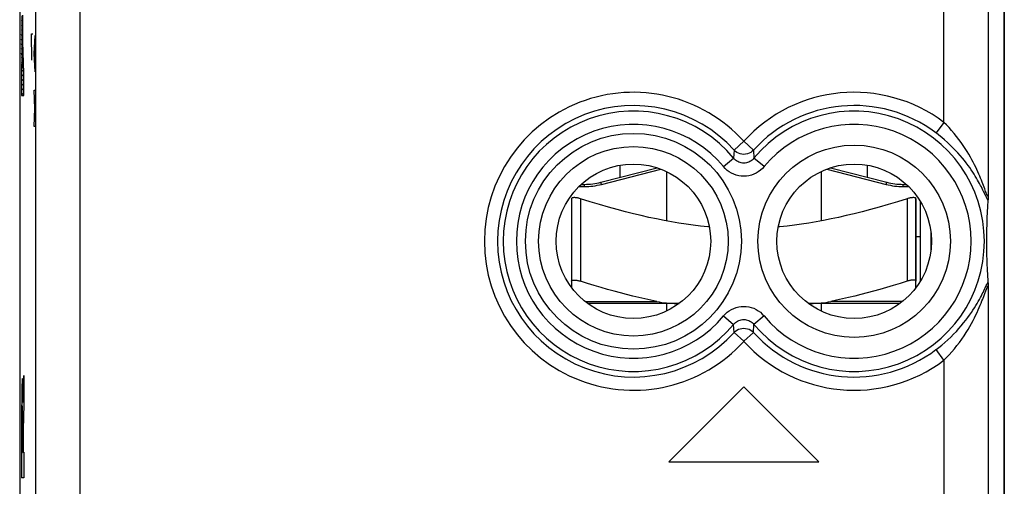
# Model space of a CAD drawing. Units: millimetres. Extents: x -10.6 to 11.7, y -27.1 to 21.9.
# Drawn here: x -10.6 to 11.7, y -8.7 to 1.9 of the extents above; entities that cross this region are included whole.
import ezdxf

# ---------------------------------------------------------------- set-up
doc = ezdxf.new("R2010")
doc.units = ezdxf.units.MM
doc.header["$LTSCALE"] = 16.335
doc.layers.get('0').update_dxf_attribs({"linetype": 'CONTINUOUS'})
for name, color, linetype in [('ASSI', 7, 'CONTINUOUS'), ('DRAFT', 7, 'CONTINUOUS'), ('RACCORDO', 7, 'CONTINUOUS')]:
    doc.layers.add(name, color=color, linetype=linetype)

msp = doc.modelspace()

# ---------------------------------------------------------------- linework, layer by layer
at = {"color": 253, "linetype": 'CONTINUOUS'}
for p, q in [((-9.241, -16.805), (-9.241, 6.251)), ((-10.561, 1.835), (-10.562, 1.598)), ((-10.56, 1.951), (-10.561, 1.835)), ((-10.535, 1.862), (-10.537, 1.971)), ((-10.534, 1.666), (-10.535, 1.862)), ((-10.562, 1.598), (-10.563, 0.145)), ((-10.533, 1.246), (-10.534, 1.666)), ((-10.555, 1.239), (-10.554, 1.362)), ((-10.554, 1.416), (-10.553, 1.453)), ((-10.554, 1.362), (-10.554, 1.416)), ((-10.553, 1.496), (-10.552, 1.512)), ((-10.553, 1.479), (-10.553, 1.496)), ((-10.553, 1.453), (-10.553, 1.479)), ((-10.552, 1.512), (-10.552, 1.523)), ((-10.545, 1.537), (-10.544, 1.528)), ((-10.544, 1.528), (-10.544, 1.518)), ((-10.544, 1.518), (-10.543, 1.501)), ((-10.543, 1.501), (-10.543, 1.485)), ((-10.543, 1.485), (-10.543, 1.46)), ((-10.543, 1.46), (-10.542, 1.431)), ((-10.542, 1.431), (-10.542, 1.382)), ((-10.542, 1.382), (-10.541, 1.285)), ((-10.335, 0.945), (-10.344, 1.547)), ((-10.344, 1.547), (-10.311, 1.547)), ((-10.281, 1.094), (-10.259, 1.506)), ((-10.265, 1.369), (-10.265, 0.819)), ((-10.555, 0.768), (-10.555, 1.239)), ((-10.541, 0.768), (-10.541, 1.285)), ((-10.533, 1.246), (-10.532, 0.768)), ((-10.259, 0.682), (-10.281, 1.094)), ((-10.541, 0.768), (-10.555, 0.768)), ((-10.513, 0.768), (-10.532, 0.768)), ((-10.513, 0.145), (-10.513, 0.768)), ((-10.268, -0.143), (-10.281, 0.269)), ((-10.281, 0.269), (-10.259, 0.269)), ((-10.563, 0.145), (-10.513, 0.145)), ((-10.281, -0.555), (-10.268, -0.143)), ((-10.259, -0.555), (-10.281, -0.555)), ((2.569, -1.866), (3.911, -1.52)), ((7.674, -1.52), (9.016, -1.866)), ((2.06, -1.915), (2.181, -1.915)), ((2.181, -1.915), (2.181, -1.865)), ((2.569, -1.866), (2.556, -1.818)), ((9.016, -1.866), (9.029, -1.818)), ((9.403, -1.915), (9.403, -1.865)), ((9.403, -1.915), (9.525, -1.915)), ((2.092, -2.191), (2.092, -4.06)), ((9.492, -2.191), (9.492, -4.06)), ((-10.534, -6.81), (-10.513, -6.193)), ((-10.513, -6.193), (-10.513, -6.846)), ((-10.557, -6.451), (-10.559, -6.518)), ((-10.541, -6.354), (-10.542, -6.327)), ((-10.54, -6.386), (-10.541, -6.354)), ((-10.539, -6.422), (-10.54, -6.386)), ((-10.538, -6.484), (-10.539, -6.422)), ((-10.56, -6.619), (-10.562, -6.763)), ((-10.559, -6.518), (-10.56, -6.619)), ((-10.536, -6.58), (-10.538, -6.484)), ((-10.534, -6.719), (-10.536, -6.58)), ((-10.562, -6.763), (-10.563, -6.954)), ((-10.534, -6.81), (-10.534, -6.719)), ((-10.513, -6.846), (-10.532, -7.427)), ((-10.563, -6.954), (-10.563, -8.514)), ((-10.554, -7.236), (-10.554, -7.942)), ((-10.542, -7.942), (-10.542, -7.236)), ((-10.532, -7.427), (-10.532, -7.934)), ((-10.554, -7.942), (-10.542, -7.942)), ((-10.532, -7.934), (-10.513, -7.934)), ((-10.513, -7.934), (-10.513, -8.514)), ((-10.513, -8.514), (-10.563, -8.514))]:
    msp.add_line(p, q, dxfattribs=at)
at = {"color": 7, "linetype": 'CONTINUOUS'}
for p, q in [((-10.534, 1.766), (-10.561, 1.845)), ((-10.534, 1.662), (-10.562, 1.739)), ((-10.533, 1.557), (-10.562, 1.633)), ((-10.533, 1.452), (-10.563, 1.528)), ((-10.533, 1.348), (-10.563, 1.422)), ((-10.555, 1.326), (-10.541, 1.339)), ((-10.554, 1.432), (-10.542, 1.443)), ((-10.551, 1.539), (-10.545, 1.545)), ((-10.533, 1.243), (-10.563, 1.317)), ((-10.532, 1.138), (-10.563, 1.212)), ((-10.555, 1.22), (-10.541, 1.234)), ((-10.555, 1.115), (-10.541, 1.13)), ((-10.541, 1.025), (-10.563, 1.107)), ((-10.563, 1.002), (-10.555, 1.01)), ((-10.563, 0.897), (-10.555, 0.905)), ((-10.541, 0.92), (-10.532, 0.928)), ((-10.563, 0.792), (-10.555, 0.8)), ((-10.563, 0.687), (-10.513, 0.737)), ((-10.541, 0.815), (-10.532, 0.823)), ((-10.563, 0.582), (-10.513, 0.632)), ((-10.563, 0.477), (-10.513, 0.527)), ((-10.563, 0.372), (-10.513, 0.422)), ((-10.563, 0.267), (-10.513, 0.317)), ((-10.563, 0.162), (-10.513, 0.212)), ((2.556, -1.818), (3.827, -1.49)), ((2.992, -1.705), (2.992, -1.432)), ((7.758, -1.49), (9.029, -1.818)), ((8.592, -1.705), (8.592, -1.432)), ((4.042, -1.576), (4.042, -2.694)), ((7.542, -1.576), (7.542, -2.694)), ((2.111, -1.865), (2.181, -1.865)), ((9.403, -1.865), (9.474, -1.865)), ((1.892, -2.191), (1.892, -4.06)), ((9.692, -2.191), (9.692, -4.06)), ((9.792, -4.055), (9.792, -2.255)), ((9.792, -3.055), (9.692, -3.055)), ((4.042, -4.565), (4.042, -4.735)), ((7.542, -4.565), (7.542, -4.735)), ((5.792, -6.455), (4.092, -8.155)), ((7.492, -8.155), (5.792, -6.455)), ((4.092, -8.155), (7.492, -8.155))]:
    msp.add_line(p, q, dxfattribs=at)
at = {"color": 253, "linetype": 'CONTINUOUS'}
for points in [[(-10.552, 1.523), (-10.551, 1.533), (-10.551, 1.537), (-10.551, 1.541), (-10.551, 1.545), (-10.55, 1.548), (-10.55, 1.551), (-10.55, 1.554), (-10.55, 1.556), (-10.55, 1.558), (-10.549, 1.559), (-10.549, 1.561), (-10.549, 1.562), (-10.549, 1.563), (-10.548, 1.563), (-10.548, 1.563), (-10.548, 1.563)], [(-10.548, 1.563), (-10.548, 1.563), (-10.547, 1.563), (-10.547, 1.563), (-10.547, 1.562), (-10.547, 1.561), (-10.547, 1.559), (-10.546, 1.558), (-10.546, 1.556), (-10.546, 1.554), (-10.546, 1.551), (-10.545, 1.548), (-10.545, 1.545), (-10.545, 1.541), (-10.545, 1.537)], [(-10.555, -6.377), (-10.556, -6.394), (-10.557, -6.451)], [(-10.542, -6.327), (-10.543, -6.315), (-10.543, -6.305), (-10.544, -6.296), (-10.545, -6.288), (-10.545, -6.281), (-10.546, -6.275), (-10.546, -6.271), (-10.547, -6.268), (-10.548, -6.267), (-10.548, -6.266), (-10.549, -6.267), (-10.549, -6.269), (-10.55, -6.273), (-10.55, -6.278), (-10.551, -6.284), (-10.552, -6.291), (-10.552, -6.3), (-10.553, -6.31), (-10.553, -6.321), (-10.554, -6.333), (-10.554, -6.346), (-10.555, -6.377)]]:
    msp.add_lwpolyline(points, dxfattribs=at)
at = {"color": 7, "linetype": 'CONTINUOUS'}
for points in [[(2.092, -2.191), (2.074, -2.186), (2.057, -2.181), (2.04, -2.177), (2.023, -2.173), (2.007, -2.17), (1.992, -2.168), (1.977, -2.167), (1.964, -2.166), (1.951, -2.165), (1.939, -2.166), (1.929, -2.167), (1.92, -2.168), (1.911, -2.17), (1.905, -2.173), (1.899, -2.177), (1.895, -2.181), (1.893, -2.186), (1.892, -2.191)], [(5.011, -2.83), (4.975, -2.827), (4.811, -2.81), (4.648, -2.79), (4.484, -2.768), (4.319, -2.742), (4.153, -2.714), (3.986, -2.684), (3.817, -2.65), (3.645, -2.613), (3.471, -2.574), (3.293, -2.531), (3.11, -2.485), (2.922, -2.435), (2.727, -2.381), (2.523, -2.322), (2.311, -2.259), (2.092, -2.191)], [(9.492, -2.191), (9.273, -2.259), (9.062, -2.322), (8.858, -2.381), (8.663, -2.435), (8.475, -2.485), (8.292, -2.531), (8.113, -2.574), (7.939, -2.613), (7.768, -2.65), (7.598, -2.684), (7.431, -2.714), (7.265, -2.742), (7.101, -2.768), (6.937, -2.79), (6.773, -2.81), (6.61, -2.827), (6.574, -2.83)], [(9.692, -2.191), (9.692, -2.186), (9.689, -2.181), (9.685, -2.177), (9.68, -2.173), (9.673, -2.17), (9.665, -2.168), (9.656, -2.167), (9.645, -2.166), (9.634, -2.165), (9.621, -2.166), (9.608, -2.167), (9.593, -2.168), (9.578, -2.17), (9.562, -2.173), (9.545, -2.177), (9.528, -2.181), (9.51, -2.186), (9.492, -2.191)], [(1.892, -4.06), (1.893, -4.055), (1.895, -4.05), (1.899, -4.046), (1.905, -4.042), (1.911, -4.039), (1.92, -4.037), (1.929, -4.036), (1.939, -4.035), (1.951, -4.034), (1.964, -4.035), (1.977, -4.036), (1.992, -4.037), (2.007, -4.039), (2.023, -4.042), (2.04, -4.046), (2.057, -4.05), (2.074, -4.055), (2.092, -4.06)], [(9.692, -4.06), (9.692, -4.055), (9.689, -4.05), (9.685, -4.046), (9.68, -4.042), (9.673, -4.039), (9.665, -4.037), (9.656, -4.036), (9.645, -4.035), (9.634, -4.034), (9.621, -4.035), (9.608, -4.036), (9.593, -4.037), (9.578, -4.039), (9.562, -4.042), (9.545, -4.046), (9.528, -4.05), (9.51, -4.055), (9.492, -4.06)]]:
    msp.add_lwpolyline(points, dxfattribs=at)
for centre, start, end in [((2.181, -0.365), 270, 284.4667), ((9.403, -0.365), 255.5333, 270)]:
    msp.add_arc(centre, 1.5, start, end, dxfattribs=at)
at = {"color": 253, "linetype": 'CONTINUOUS'}
for centre, start, end in [((2.181, -0.365), 270, 284.4667), ((9.403, -0.365), 255.5333, 270)]:
    msp.add_arc(centre, 1.55, start, end, dxfattribs=at)
msp.add_ellipse((-10.548, -7.236), major_axis=(0, 0.353), ratio=0.01745, start_param=-1.570796, end_param=1.570796, dxfattribs=at)
at = {"layer": 'ASSI', "color": 7, "linetype": 'CONTINUOUS'}
for p, q in [((-10.608, 15.116), (-10.608, -20.227)), ((11.692, -20.227), (11.692, 15.116)), ((11.322, -2.221), (11.319, -2.266)), ((11.325, -2.132), (11.325, -2.158)), ((11.311, -2.398), (11.307, -2.463)), ((11.315, -2.332), (11.311, -2.398)), ((11.319, -2.266), (11.315, -2.332)), ((11.298, -2.659), (11.295, -2.726)), ((11.3, -2.593), (11.298, -2.659)), ((11.303, -2.528), (11.3, -2.593)), ((11.307, -2.463), (11.303, -2.528)), ((11.291, -2.867), (11.289, -2.945)), ((11.293, -2.795), (11.291, -2.867)), ((11.295, -2.726), (11.293, -2.795)), ((11.288, -3.059), (11.287, -3.119)), ((11.287, -3.119), (11.287, -3.181)), ((11.289, -2.945), (11.288, -3.001)), ((11.288, -3.001), (11.288, -3.059)), ((11.287, -3.181), (11.288, -3.242)), ((11.288, -3.242), (11.288, -3.301)), ((11.288, -3.301), (11.289, -3.358)), ((11.289, -3.358), (11.29, -3.411)), ((11.29, -3.411), (11.292, -3.487)), ((11.292, -3.487), (11.294, -3.558)), ((11.294, -3.558), (11.297, -3.626)), ((11.297, -3.626), (11.299, -3.693)), ((11.299, -3.693), (11.302, -3.759)), ((11.302, -3.759), (11.306, -3.824)), ((11.306, -3.824), (11.309, -3.89)), ((11.309, -3.89), (11.313, -3.955)), ((11.313, -3.955), (11.318, -4.022)), ((11.318, -4.022), (11.322, -4.09)), ((11.324, -4.12), (11.325, -4.141)), ((5.792, -6.455), (4.092, -8.155)), ((7.492, -8.155), (5.792, -6.455)), ((4.092, -8.155), (7.492, -8.155))]:
    msp.add_line(p, q, dxfattribs=at)
at = {"layer": 'ASSI', "color": 253, "linetype": 'CONTINUOUS'}
for p, q in [((-10.241, -20.075), (-10.241, 7.921)), ((-9.241, -16.805), (-9.241, 6.251)), ((10.326, -0.462), (10.326, 4.212)), ((11.325, 3.212), (11.325, -2.132)), ((10.326, -0.462), (10.146, -0.7)), ((5.792, -0.888), (5.571, -1.089)), ((5.792, -0.888), (6.014, -1.089)), ((5.571, -1.089), (5.562, -1.273)), ((6.014, -1.089), (6.022, -1.273)), ((5.332, -1.464), (5.562, -1.273)), ((6.252, -1.464), (6.022, -1.273)), ((11.248, -1.964), (11.221, -1.892)), ((11.278, -2.137), (11.224, -2.027)), ((11.325, -4.179), (11.325, -13.032)), ((11.235, -4.38), (11.249, -4.342)), ((11.249, -4.342), (11.274, -4.275)), ((5.332, -4.847), (5.562, -5.038)), ((6.252, -4.847), (6.022, -5.038)), ((5.571, -5.222), (5.562, -5.038)), ((6.014, -5.222), (6.022, -5.038)), ((5.792, -5.422), (5.571, -5.222)), ((5.792, -5.422), (6.014, -5.222)), ((10.326, -5.849), (10.146, -5.61)), ((10.326, -5.849), (10.326, -11.362))]:
    msp.add_line(p, q, dxfattribs=at)
for points in [[(11.221, -1.892), (11.207, -1.854), (11.191, -1.813), (11.174, -1.771), (11.156, -1.726), (11.137, -1.68), (11.116, -1.632), (11.094, -1.583), (11.07, -1.531), (11.045, -1.478), (11.017, -1.422), (10.988, -1.365), (10.957, -1.306), (10.923, -1.246), (10.887, -1.183), (10.848, -1.119), (10.807, -1.054), (10.762, -0.987), (10.715, -0.918), (10.664, -0.849), (10.61, -0.78), (10.554, -0.71), (10.497, -0.643), (10.44, -0.58), (10.383, -0.519), (10.326, -0.462)], [(11.224, -2.027), (11.208, -1.994), (11.191, -1.96), (11.173, -1.925), (11.154, -1.888), (11.133, -1.849), (11.111, -1.809), (11.087, -1.768), (11.062, -1.725), (11.035, -1.68), (11.007, -1.634), (10.976, -1.587), (10.943, -1.538), (10.908, -1.487), (10.871, -1.435), (10.831, -1.381), (10.788, -1.327), (10.743, -1.271), (10.694, -1.213), (10.642, -1.154), (10.587, -1.095), (10.529, -1.035), (10.468, -0.974), (10.403, -0.914), (10.338, -0.856), (10.274, -0.802), (10.21, -0.75), (10.146, -0.7)], [(6.014, -1.089), (5.984, -1.117), (5.95, -1.141), (5.913, -1.16), (5.874, -1.174), (5.834, -1.183), (5.792, -1.186), (5.751, -1.183), (5.71, -1.174), (5.671, -1.16), (5.635, -1.141), (5.601, -1.118), (5.571, -1.089)], [(6.022, -1.273), (6.002, -1.295), (5.98, -1.315), (5.957, -1.333), (5.932, -1.348), (5.905, -1.361), (5.878, -1.37), (5.85, -1.377), (5.822, -1.382), (5.793, -1.383), (5.764, -1.382), (5.736, -1.378), (5.707, -1.371), (5.68, -1.361), (5.654, -1.348), (5.628, -1.333), (5.605, -1.315), (5.582, -1.295), (5.562, -1.273)], [(6.252, -1.464), (6.212, -1.508), (6.168, -1.547), (6.121, -1.581), (6.071, -1.611), (6.018, -1.636), (5.964, -1.655), (5.908, -1.669), (5.851, -1.678), (5.794, -1.68), (5.736, -1.678), (5.679, -1.67), (5.623, -1.656), (5.568, -1.637), (5.515, -1.612), (5.464, -1.582), (5.417, -1.548), (5.373, -1.508), (5.332, -1.464)], [(11.325, -2.132), (11.324, -2.14), (11.323, -2.143), (11.32, -2.143), (11.316, -2.138), (11.31, -2.128), (11.304, -2.115), (11.297, -2.098), (11.289, -2.077), (11.28, -2.053), (11.27, -2.026), (11.248, -1.964)], [(11.322, -2.221), (11.315, -2.209), (11.307, -2.196), (11.299, -2.179), (11.289, -2.159), (11.278, -2.137)], [(11.228, -4.276), (11.285, -4.158), (11.296, -4.136), (11.306, -4.117), (11.315, -4.102), (11.322, -4.09)], [(11.274, -4.275), (11.293, -4.222), (11.301, -4.202), (11.308, -4.186), (11.314, -4.175), (11.319, -4.169), (11.322, -4.167), (11.324, -4.17), (11.325, -4.179)], [(10.146, -5.61), (10.211, -5.56), (10.278, -5.506), (10.344, -5.449), (10.412, -5.389), (10.479, -5.325), (10.544, -5.26), (10.606, -5.196), (10.664, -5.132), (10.719, -5.068), (10.771, -5.006), (10.819, -4.944), (10.864, -4.884), (10.906, -4.826), (10.946, -4.769), (10.982, -4.715), (11.016, -4.662), (11.047, -4.612), (11.075, -4.563), (11.102, -4.516), (11.127, -4.472), (11.15, -4.429), (11.172, -4.388), (11.192, -4.349), (11.21, -4.312), (11.228, -4.276)], [(10.326, -5.849), (10.384, -5.79), (10.443, -5.728), (10.501, -5.663), (10.561, -5.592), (10.62, -5.519), (10.676, -5.445), (10.729, -5.371), (10.78, -5.298), (10.827, -5.225), (10.871, -5.154), (10.912, -5.084), (10.95, -5.016), (10.986, -4.95), (11.018, -4.887), (11.049, -4.825), (11.076, -4.767), (11.102, -4.71), (11.126, -4.656), (11.148, -4.605), (11.168, -4.555), (11.187, -4.508), (11.204, -4.463), (11.235, -4.38)], [(5.332, -4.847), (5.373, -4.803), (5.417, -4.764), (5.464, -4.729), (5.514, -4.7), (5.566, -4.675), (5.621, -4.655), (5.677, -4.642), (5.734, -4.633), (5.791, -4.63), (5.848, -4.633), (5.906, -4.641), (5.962, -4.655), (6.016, -4.674), (6.07, -4.699), (6.12, -4.729), (6.167, -4.763), (6.211, -4.803), (6.252, -4.847)], [(5.562, -5.038), (5.582, -5.016), (5.604, -4.995), (5.628, -4.978), (5.653, -4.963), (5.679, -4.95), (5.707, -4.94), (5.735, -4.933), (5.763, -4.929), (5.792, -4.927), (5.821, -4.929), (5.849, -4.933), (5.877, -4.94), (5.905, -4.95), (5.931, -4.962), (5.956, -4.978), (5.98, -4.995), (6.002, -5.015), (6.022, -5.038)], [(5.571, -5.222), (5.601, -5.193), (5.634, -5.169), (5.671, -5.15), (5.71, -5.136), (5.751, -5.128), (5.792, -5.125), (5.834, -5.128), (5.875, -5.136), (5.913, -5.15), (5.95, -5.169), (5.983, -5.193), (6.014, -5.222)]]:
    msp.add_lwpolyline(points, dxfattribs=at)
at = {"layer": 'ASSI', "color": 7, "linetype": 'CONTINUOUS'}
for points in [[(11.325, -2.158), (11.324, -2.181), (11.324, -2.191), (11.324, -2.2), (11.323, -2.208), (11.323, -2.215), (11.322, -2.221)], [(11.322, -4.09), (11.323, -4.096), (11.323, -4.103), (11.324, -4.111), (11.324, -4.12)], [(11.325, -4.141), (11.325, -4.165), (11.325, -4.179)]]:
    msp.add_lwpolyline(points, dxfattribs=at)
at = {"layer": 'ASSI', "color": 253, "linetype": 'CONTINUOUS'}
for radius in [2.445, 2.147]:
    msp.add_circle((3.292, -3.155), radius, dxfattribs=at)
at = {"layer": 'ASSI', "color": 7, "linetype": 'CONTINUOUS'}
for centre, radius in [((8.292, -3.155), 2.18), ((3.292, -3.155), 1.75), ((8.292, -3.155), 1.75)]:
    msp.add_circle(centre, radius, dxfattribs=at)
at = {"layer": 'ASSI', "color": 253, "linetype": 'CONTINUOUS'}
for centre, radius, start, end in [((3.292, -3.155), 3.375, 42.2036, 317.7964), ((8.292, -3.155), 3.375, 52.9527, 137.7964), ((3.292, -3.155), 3.076, 42.2036, 317.7964), ((3.292, -3.155), 2.949, 39.6692, 320.3308), ((8.292, -3.155), 3.076, 52.9527, 137.7964), ((8.292, -3.155), 2.949, 219.6692, 140.3308), ((3.292, -3.155), 2.65, 39.6692, 320.3308), ((8.292, -3.155), 2.65, 219.6692, 140.3308), ((8.292, -3.155), 3.076, 222.2036, 307.0473), ((8.292, -3.155), 3.375, 222.2036, 307.0473)]:
    msp.add_arc(centre, radius, start, end, dxfattribs=at)
at = {"layer": 'DRAFT', "color": 7, "linetype": 'CONTINUOUS'}
for centre, radius in [((8.292, -3.155), 2.18), ((3.292, -3.155), 1.75), ((8.292, -3.155), 1.75)]:
    msp.add_circle(centre, radius, dxfattribs=at)
msp.add_ellipse((18.737, -2.555), major_axis=(0, 499), ratio=0.017455, start_param=-4.711643, end_param=-4.710731, dxfattribs=at)
at = {"layer": 'RACCORDO', "color": 7, "linetype": 'CONTINUOUS'}
for p, q in [((-10.608, 19.336), (-10.608, -24.446)), ((11.692, 19.336), (11.692, -24.446)), ((9.692, -4.203), (9.692, -2.191)), ((11.322, -2.221), (11.319, -2.266)), ((11.325, -2.132), (11.325, -2.158)), ((11.311, -2.398), (11.307, -2.463)), ((11.315, -2.332), (11.311, -2.398)), ((11.319, -2.266), (11.315, -2.332)), ((11.298, -2.659), (11.295, -2.726)), ((11.3, -2.593), (11.298, -2.659)), ((11.303, -2.528), (11.3, -2.593)), ((11.307, -2.463), (11.303, -2.528)), ((11.291, -2.867), (11.289, -2.945)), ((11.293, -2.795), (11.291, -2.867)), ((11.295, -2.726), (11.293, -2.795)), ((11.288, -3.059), (11.287, -3.119)), ((11.287, -3.119), (11.287, -3.181)), ((11.289, -2.945), (11.288, -3.001)), ((11.288, -3.001), (11.288, -3.059)), ((11.287, -3.181), (11.288, -3.242)), ((11.288, -3.242), (11.288, -3.301)), ((11.288, -3.301), (11.289, -3.358)), ((11.289, -3.358), (11.29, -3.411)), ((11.29, -3.411), (11.292, -3.487)), ((11.292, -3.487), (11.294, -3.558)), ((11.294, -3.558), (11.297, -3.626)), ((11.297, -3.626), (11.299, -3.693)), ((11.299, -3.693), (11.302, -3.759)), ((11.302, -3.759), (11.306, -3.824)), ((11.306, -3.824), (11.309, -3.89)), ((11.309, -3.89), (11.313, -3.955)), ((11.313, -3.955), (11.318, -4.022)), ((1.892, -4.06), (1.892, -4.203)), ((11.318, -4.022), (11.322, -4.09)), ((11.324, -4.12), (11.325, -4.141)), ((4.328, -4.565), (2.258, -4.565)), ((9.327, -4.565), (7.257, -4.565))]:
    msp.add_line(p, q, dxfattribs=at)
at = {"layer": 'RACCORDO', "color": 253, "linetype": 'CONTINUOUS'}
for p, q in [((-10.241, -20.075), (-10.241, 7.921)), ((10.326, -0.462), (10.326, 4.212)), ((11.325, 3.212), (11.325, -2.132)), ((10.326, -0.462), (10.146, -0.7)), ((5.792, -0.888), (5.571, -1.089)), ((5.792, -0.888), (6.014, -1.089)), ((5.571, -1.089), (5.562, -1.273)), ((6.014, -1.089), (6.022, -1.273)), ((5.332, -1.464), (5.562, -1.273)), ((6.252, -1.464), (6.022, -1.273)), ((11.248, -1.964), (11.221, -1.892)), ((11.278, -2.137), (11.224, -2.027)), ((11.325, -4.179), (11.325, -13.032)), ((11.235, -4.38), (11.249, -4.342)), ((11.249, -4.342), (11.274, -4.275)), ((2.197, -4.52), (3.823, -4.52)), ((9.387, -4.52), (7.761, -4.52)), ((5.332, -4.847), (5.562, -5.038)), ((6.252, -4.847), (6.022, -5.038)), ((5.571, -5.222), (5.562, -5.038)), ((6.014, -5.222), (6.022, -5.038)), ((5.792, -5.422), (5.571, -5.222)), ((5.792, -5.422), (6.014, -5.222)), ((10.326, -5.849), (10.146, -5.61)), ((10.326, -5.849), (10.326, -11.362))]:
    msp.add_line(p, q, dxfattribs=at)
for points in [[(11.221, -1.892), (11.207, -1.854), (11.191, -1.813), (11.174, -1.771), (11.156, -1.726), (11.137, -1.68), (11.116, -1.632), (11.094, -1.583), (11.07, -1.531), (11.045, -1.478), (11.017, -1.422), (10.988, -1.365), (10.957, -1.306), (10.923, -1.246), (10.887, -1.183), (10.848, -1.119), (10.807, -1.054), (10.762, -0.987), (10.715, -0.918), (10.664, -0.849), (10.61, -0.78), (10.554, -0.71), (10.497, -0.643), (10.44, -0.58), (10.383, -0.519), (10.326, -0.462)], [(11.224, -2.027), (11.208, -1.994), (11.191, -1.96), (11.173, -1.925), (11.154, -1.888), (11.133, -1.849), (11.111, -1.809), (11.087, -1.768), (11.062, -1.725), (11.035, -1.68), (11.007, -1.634), (10.976, -1.587), (10.943, -1.538), (10.908, -1.487), (10.871, -1.435), (10.831, -1.381), (10.788, -1.327), (10.743, -1.271), (10.694, -1.213), (10.642, -1.154), (10.587, -1.095), (10.529, -1.035), (10.468, -0.974), (10.403, -0.914), (10.338, -0.856), (10.274, -0.802), (10.21, -0.75), (10.146, -0.7)], [(6.014, -1.089), (5.984, -1.117), (5.95, -1.141), (5.913, -1.16), (5.874, -1.174), (5.834, -1.183), (5.792, -1.186), (5.751, -1.183), (5.71, -1.174), (5.671, -1.16), (5.635, -1.141), (5.601, -1.118), (5.571, -1.089)], [(6.022, -1.273), (6.002, -1.295), (5.98, -1.315), (5.957, -1.333), (5.932, -1.348), (5.905, -1.361), (5.878, -1.37), (5.85, -1.377), (5.822, -1.382), (5.793, -1.383), (5.764, -1.382), (5.736, -1.378), (5.707, -1.371), (5.68, -1.361), (5.654, -1.348), (5.628, -1.333), (5.605, -1.315), (5.582, -1.295), (5.562, -1.273)], [(6.252, -1.464), (6.212, -1.508), (6.168, -1.547), (6.121, -1.581), (6.071, -1.611), (6.018, -1.636), (5.964, -1.655), (5.908, -1.669), (5.851, -1.678), (5.794, -1.68), (5.736, -1.678), (5.679, -1.67), (5.623, -1.656), (5.568, -1.637), (5.515, -1.612), (5.464, -1.582), (5.417, -1.548), (5.373, -1.508), (5.332, -1.464)], [(11.325, -2.132), (11.324, -2.14), (11.323, -2.143), (11.32, -2.143), (11.316, -2.138), (11.31, -2.128), (11.304, -2.115), (11.297, -2.098), (11.289, -2.077), (11.28, -2.053), (11.27, -2.026), (11.248, -1.964)], [(11.322, -2.221), (11.315, -2.209), (11.307, -2.196), (11.299, -2.179), (11.289, -2.159), (11.278, -2.137)], [(11.228, -4.276), (11.285, -4.158), (11.296, -4.136), (11.306, -4.117), (11.315, -4.102), (11.322, -4.09)], [(11.274, -4.275), (11.293, -4.222), (11.301, -4.202), (11.308, -4.186), (11.314, -4.175), (11.319, -4.169), (11.322, -4.167), (11.324, -4.17), (11.325, -4.179)], [(10.146, -5.61), (10.211, -5.56), (10.278, -5.506), (10.344, -5.449), (10.412, -5.389), (10.479, -5.325), (10.544, -5.26), (10.606, -5.196), (10.664, -5.132), (10.719, -5.068), (10.771, -5.006), (10.819, -4.944), (10.864, -4.884), (10.906, -4.826), (10.946, -4.769), (10.982, -4.715), (11.016, -4.662), (11.047, -4.612), (11.075, -4.563), (11.102, -4.516), (11.127, -4.472), (11.15, -4.429), (11.172, -4.388), (11.192, -4.349), (11.21, -4.312), (11.228, -4.276)], [(10.326, -5.849), (10.384, -5.79), (10.443, -5.728), (10.501, -5.663), (10.561, -5.592), (10.62, -5.519), (10.676, -5.445), (10.729, -5.371), (10.78, -5.298), (10.827, -5.225), (10.871, -5.154), (10.912, -5.084), (10.95, -5.016), (10.986, -4.95), (11.018, -4.887), (11.049, -4.825), (11.076, -4.767), (11.102, -4.71), (11.126, -4.656), (11.148, -4.605), (11.168, -4.555), (11.187, -4.508), (11.204, -4.463), (11.235, -4.38)], [(5.332, -4.847), (5.373, -4.803), (5.417, -4.764), (5.464, -4.729), (5.514, -4.7), (5.566, -4.675), (5.621, -4.655), (5.677, -4.642), (5.734, -4.633), (5.791, -4.63), (5.848, -4.633), (5.906, -4.641), (5.962, -4.655), (6.016, -4.674), (6.07, -4.699), (6.12, -4.729), (6.167, -4.763), (6.211, -4.803), (6.252, -4.847)], [(5.562, -5.038), (5.582, -5.016), (5.604, -4.995), (5.628, -4.978), (5.653, -4.963), (5.679, -4.95), (5.707, -4.94), (5.735, -4.933), (5.763, -4.929), (5.792, -4.927), (5.821, -4.929), (5.849, -4.933), (5.877, -4.94), (5.905, -4.95), (5.931, -4.962), (5.956, -4.978), (5.98, -4.995), (6.002, -5.015), (6.022, -5.038)], [(5.571, -5.222), (5.601, -5.193), (5.634, -5.169), (5.671, -5.15), (5.71, -5.136), (5.751, -5.128), (5.792, -5.125), (5.834, -5.128), (5.875, -5.136), (5.913, -5.15), (5.95, -5.169), (5.983, -5.193), (6.014, -5.222)]]:
    msp.add_lwpolyline(points, dxfattribs=at)
at = {"layer": 'RACCORDO', "color": 7, "linetype": 'CONTINUOUS'}
for points in [[(11.325, -2.158), (11.324, -2.181), (11.324, -2.191), (11.324, -2.2), (11.323, -2.208), (11.323, -2.215), (11.322, -2.221)], [(3.823, -4.52), (3.688, -4.491), (3.552, -4.461), (3.415, -4.429), (3.276, -4.396), (3.137, -4.361), (2.996, -4.324), (2.853, -4.285), (2.707, -4.244), (2.559, -4.202), (2.407, -4.157), (2.251, -4.109), (2.092, -4.06)], [(9.492, -4.06), (9.332, -4.11), (9.175, -4.158), (9.022, -4.203), (8.872, -4.246), (8.727, -4.286), (8.584, -4.325), (8.443, -4.362), (8.304, -4.397), (8.167, -4.43), (8.03, -4.462), (7.895, -4.492), (7.761, -4.52)], [(11.322, -4.09), (11.323, -4.096), (11.323, -4.103), (11.324, -4.111), (11.324, -4.12)], [(11.325, -4.141), (11.325, -4.165), (11.325, -4.179)], [(3.823, -4.52), (3.876, -4.53), (3.929, -4.539), (3.984, -4.546), (4.04, -4.552), (4.098, -4.557), (4.157, -4.561), (4.217, -4.563), (4.279, -4.565), (4.328, -4.565)], [(7.257, -4.565), (7.306, -4.565), (7.367, -4.563), (7.428, -4.561), (7.487, -4.557), (7.544, -4.552), (7.601, -4.546), (7.656, -4.539), (7.709, -4.53), (7.761, -4.52)]]:
    msp.add_lwpolyline(points, dxfattribs=at)
at = {"layer": 'RACCORDO', "color": 253, "linetype": 'CONTINUOUS'}
for radius in [2.445, 2.147]:
    msp.add_circle((3.292, -3.155), radius, dxfattribs=at)
for centre, radius, start, end in [((3.292, -3.155), 3.375, 42.2036, 317.7964), ((8.292, -3.155), 3.375, 52.9527, 137.7964), ((3.292, -3.155), 3.076, 42.2036, 317.7964), ((3.292, -3.155), 2.949, 39.6692, 320.3308), ((8.292, -3.155), 3.076, 52.9527, 137.7964), ((8.292, -3.155), 2.949, 219.6692, 140.3308), ((3.292, -3.155), 2.65, 39.6692, 320.3308), ((8.292, -3.155), 2.65, 219.6692, 140.3308), ((8.292, -3.155), 3.076, 222.2036, 307.0473), ((8.292, -3.155), 3.375, 222.2036, 307.0473)]:
    msp.add_arc(centre, radius, start, end, dxfattribs=at)

doc.saveas('drawing.dxf')
